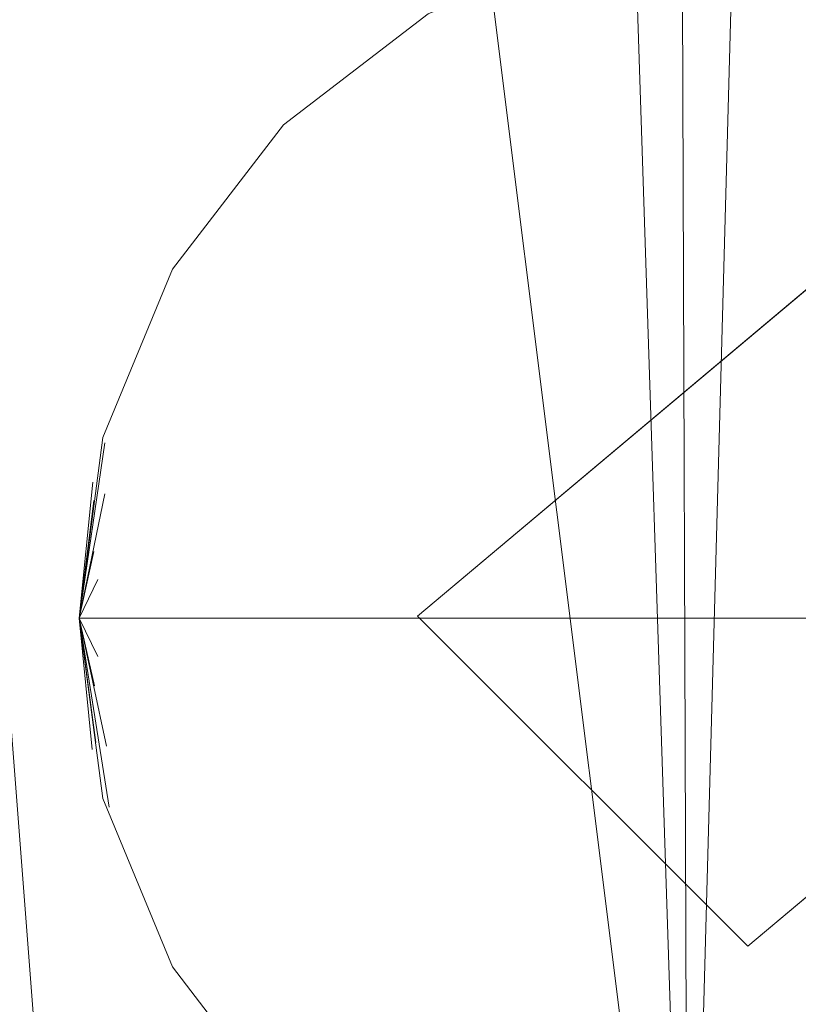
# Model space of a CAD drawing. Units: inches. Extents: x 0 to 204, y 0 to 264.
# Drawn here: x 86 to 87, y 151 to 152 of the extents above; entities that cross this region are included whole.
import ezdxf

# ---------------------------------------------------------------- set-up
doc = ezdxf.new("R2010")
doc.units = ezdxf.units.IN
doc.header["$MEASUREMENT"] = 0
doc.layers.get('0').update_dxf_attribs({"color": 10})

# ---------------------------------------------------------------- blocks, each defined once
blk = doc.blocks.new('MOLTO-7-3D')
at = {"lineweight": 18}
for points, invisible_edges in [([(-9.5135, -10.7399, 15.4141), (0, -2.7461, 15.4141), (-0.3886, -2.4196, 15.4141), (-9.8684, -10.385, 15.4141)], 2), ([(-0.3886, -2.4196, 12.2773), (0, -2.7461, 12.2773), (-9.5135, -10.7399, 12.2773), (-9.8684, -10.385, 12.2773)], 1), ([(-9.6763, -9.6626, 0.75), (-10.2067, -10.1929, 0.75), (-9.2881, -9.6626, 0.75), (-9.4822, -9.6371, 0.75)], 3), ([(-10.2322, -10.3871, 0.75), (-8.7322, -10.3871, 0.75), (-9.2881, -9.6626, 0.75), (-10.2067, -10.1929, 0.75)], 6), ([(-9.6763, -9.6626, 0.75), (-9.8572, -9.7375, 0.75), (-10.0126, -9.8567, 0.75), (-10.2067, -10.1929, 0.75)], 12), ([(-9.8572, -9.7375, 16.4145), (-10.0126, -9.8567, 16.4145), (-10.1318, -10.0121, 16.4145), (-10.0126, -10.9174, 16.4145)], 12), ([(-9.8572, -9.7375, 0.75), (-10.1318, -10.0121, 0.75), (-10.0126, -9.8567, 0.75)], 1), ([(-9.8572, -9.7375, 16.4145), (-9.8572, -9.7375, 0.75), (-10.0126, -9.8567, 0.75), (-10.0126, -9.8567, 16.4145)], 5), ([(-9.8572, -9.7375, 0.75), (-9.9388, -9.8025, 0.639), (-10.0126, -9.8567, 0.75)], 3), ([(-10.0126, -9.8567, 0.75), (-10.1318, -10.0121, 0.75), (-10.2067, -10.1929, 0.75)], 12), ([(-10.0126, -9.8567, 16.4145), (-10.0126, -9.8567, 0.75), (-10.1318, -10.0121, 0.75), (-10.1318, -10.0121, 16.4145)], 5), ([(-10.0126, -9.8567, 0.75), (-10.0772, -9.947, 0.6283), (-10.1318, -10.0121, 0.75)], 3), ([(-10.1318, -10.0121, 16.4145), (-10.2067, -10.1929, 16.4145), (-10.2322, -10.3871, 16.4145), (-10.0126, -10.9174, 16.4145)], 12), ([(-10.2322, -10.3871, 0.75), (-10.2067, -10.1929, 0.75), (-10.1318, -10.0121, 0.75), (-10.0126, -10.9174, 0.75)], 12), ([(-10.1318, -10.0121, 16.4145), (-10.1318, -10.0121, 0.75), (-10.2067, -10.1929, 0.75), (-10.2067, -10.1929, 16.4145)], 5), ([(-10.1318, -10.0121, 0.75), (-10.1751, -10.1046, 0.6993), (-10.2067, -10.1929, 0.75)], 3), ([(-10.2067, -10.1929, 16.4145), (-10.2067, -10.1929, 0.75), (-10.2322, -10.3871, 0.75), (-10.2322, -10.3871, 16.4145)], 1), ([(-10.2174, -10.2411, 0.723), (-10.2322, -10.3871, 0.75), (-10.2067, -10.1929, 0.75)], 12), ([(-10.2047, -10.1987, 0.6786), (-10.2163, -10.2606, 0.6627), (-10.2322, -10.3871, 0.75)], 1), ([(-10.2047, -10.1987, 0.6786), (-10.2322, -10.3871, 0.75), (-10.2174, -10.2411, 0.723)], 12), ([(-10.2163, -10.2606, 0.6627), (-10.2047, -10.2535, 0.5992), (-10.2322, -10.3871, 0.75)], 1), ([(-10.2047, -10.2535, 0.5992), (-10.2163, -10.3156, 0.6139), (-10.2322, -10.3871, 0.75)], 1), ([(-10.2163, -10.3156, 0.6139), (-10.212, -10.3457, 0.5821), (-10.2322, -10.3871, 0.75)], 1), ([(-10.2322, -10.3871, 0.75), (-10.212, -10.3457, 0.5821), (-10.1908, -10.3871, 0.5041)], 2), ([(-10.2067, -10.5812, 16.4145), (-10.1318, -10.7621, 16.4145), (-10.0126, -10.9174, 16.4145), (-10.2322, -10.3871, 16.4145)], 4), ([(-10.0126, -10.9174, 0.75), (-10.1318, -10.7621, 0.75), (-10.2067, -10.5812, 0.75), (-10.2322, -10.3871, 0.75)], 8), ([(-10.2322, -10.3871, 16.4145), (-10.2322, -10.3871, 0.75), (-10.2067, -10.5812, 0.75), (-10.2067, -10.5812, 16.4145)], 4), ([(-8.7322, -10.3871, 0.75), (-10.2322, -10.3871, 0.75), (-9.2881, -11.1115, 0.75), (-8.8327, -10.7621, 0.75)], 14), ([(-10.2322, -10.3871, 0.75), (-10.2067, -10.5812, 0.75), (-9.6763, -11.1115, 0.75), (-9.2881, -11.1115, 0.75)], 14), ([(-10.2322, -10.3871, 0.75), (-10.2029, -10.5248, 0.5945), (-10.2144, -10.5208, 0.6577)], 2), ([(-10.212, -10.4284, 0.5821), (-10.2322, -10.3871, 0.75), (-10.1908, -10.3871, 0.5041)], 12), ([(-10.2322, -10.3871, 0.75), (-10.212, -10.4284, 0.5821), (-10.2157, -10.4599, 0.6113)], 2), ([(-10.2, -10.5904, 0.6729), (-10.2322, -10.3871, 0.75), (-10.2144, -10.5208, 0.6577)], 12), ([(-10.2029, -10.5248, 0.5945), (-10.2322, -10.3871, 0.75), (-10.2157, -10.4599, 0.6113)], 12), ([(-10.2322, -10.3871, 0.75), (-10.2183, -10.5284, 0.7231), (-10.2067, -10.5812, 0.75)], 2), ([(-10.2, -10.5904, 0.6729), (-10.2183, -10.5284, 0.7231), (-10.2322, -10.3871, 0.75)], 1), ([(-10.2067, -10.5812, 16.4145), (-10.2067, -10.5812, 0.75), (-10.1318, -10.7621, 0.75), (-10.1318, -10.7621, 16.4145)], 5), ([(-10.2067, -10.5812, 0.75), (-10.1318, -10.7621, 0.75), (-10.0126, -10.9174, 0.75), (-9.6763, -11.1115, 0.75)], 12), ([(-10.1751, -10.6699, 0.7012), (-10.1318, -10.7621, 0.75), (-10.2067, -10.5812, 0.75)], 13), ([(-10.1318, -10.7621, 16.4145), (-10.1318, -10.7621, 0.75), (-10.0126, -10.9174, 0.75), (-10.0126, -10.9174, 16.4145)], 5), ([(-10.0772, -10.8265, 0.626), (-10.0126, -10.9174, 0.75), (-10.1318, -10.7621, 0.75)], 13)]:
    blk.add_3dface(points, dxfattribs=dict(at, invisible_edges=invisible_edges))
for points in [[(-9.8684, -10.385, 12.2773), (-9.8684, -10.385, 15.4141), (-0.3886, -2.4196, 15.4141), (-0.3886, -2.4196, 12.2773)], [(0, -2.7461, 12.2773), (0, -2.7461, 15.4141), (-9.5135, -10.7399, 15.4141), (-9.5135, -10.7399, 12.2773)], [(-9.5135, -10.7399, 15.4141), (-9.8684, -10.385, 15.4141), (-9.8684, -10.385, 12.2773), (-9.5135, -10.7399, 12.2773)]]:
    blk.add_3dface(points, dxfattribs=at)
mesh = blk.add_polyface(dxfattribs=at)
corners = [(-11.25, -10.4048, 15.4764), (-11.7507, -10.4048, 15.6042), (-12.25, -10.4048, 15.7376), (-12.5002, -10.4048, 15.8066), (-12.75, -10.4048, 15.8771), (-12.75, 1.7332, 15.8771), (-12.7063, 2.4649, 15.8647), (-12.575, 3.1851, 15.8276), (-12.3571, 3.8822, 15.7669), (-12.0553, 4.5449, 15.6848), (-11.6741, 5.1627, 15.5842), (-11.2195, 5.7259, 15.4688), (-10.5948, 6.3119, 15.318), (-9.8911, 6.7975, 15.1591), (-9.1237, 7.1738, 14.9988), (-8.3086, 7.4343, 14.8433), (-7.4625, 7.5747, 14.6977), (-5.6523, 7.7122, 14.4398), (-3.8298, 7.7898, 14.253), (-2, 7.8065, 14.138), (0, 7.7989, 14.095), (2, 7.8065, 14.138), (3.83, 7.7898, 14.253), (5.6525, 7.7122, 14.4398), (7.4625, 7.5747, 14.6977), (8.3086, 7.4343, 14.8433), (9.1237, 7.1738, 14.9988), (9.8911, 6.7975, 15.1591), (10.5948, 6.3119, 15.318), (11.2195, 5.7259, 15.4688), (11.6741, 5.1627, 15.5842), (12.0553, 4.5449, 15.6848), (12.3571, 3.8822, 15.7669), (12.575, 3.1851, 15.8276), (12.7063, 2.4649, 15.8647), (12.75, 1.7332, 15.8771), (12.75, -10.4048, 15.8771), (12.5002, -10.4048, 15.8066), (12.25, -10.4048, 15.7376), (11.7507, -10.4048, 15.6042), (11.25, -10.4048, 15.4764), (11.25, 1.6625, 15.4764), (11.2032, 2.3177, 15.4647), (11.0628, 2.9586, 15.4301), (10.8307, 3.5706, 15.3739), (10.5113, 4.1397, 15.2986), (10.1115, 4.653, 15.2077), (9.6404, 5.0993, 15.1053), (9.1087, 5.4692, 14.9958), (7.3516, 5.6688, 14.6798), (5.5781, 5.8086, 14.4308), (3.7926, 5.8876, 14.2499), (2, 5.9049, 14.138), (0, 5.8973, 14.095), (-2, 5.9049, 14.138), (-3.7926, 5.8876, 14.2499), (-5.5781, 5.8086, 14.4308), (-7.3516, 5.6688, 14.6798), (-9.1087, 5.4692, 14.9958), (-9.6404, 5.0993, 15.1053), (-10.1114, 4.6531, 15.2076), (-10.5112, 4.1399, 15.2985), (-10.8306, 3.5708, 15.3739), (-11.0627, 2.9588, 15.4301), (-11.2032, 2.3179, 15.4647), (-11.25, 1.6625, 15.4764), (8.2301, 5.569, 14.8378), (-8.2301, 5.569, 14.8378)]
mesh.append_faces([[corners[k] for k in face] for face in [(41, 39, 40)]], dxfattribs={"vtx0": -1})
mesh.append_faces([[corners[k] for k in face] for face in [(32, 42, 31), (39, 41, 38), (26, 66, 25), (31, 43, 30), (30, 44, 29), (27, 48, 26), (66, 26, 48), (49, 24, 66), (24, 49, 23), (16, 67, 15), (64, 9, 63), (8, 64, 7), (7, 65, 6), (19, 55, 18), (12, 61, 11), (67, 16, 57), (15, 67, 14)]], dxfattribs={"vtx0": -1, "vtx1": -1})
mesh.append_faces([[corners[k] for k in face] for face in [(35, 38, 41), (5, 65, 2)]], dxfattribs={"vtx0": -1, "vtx1": -1, "vtx2": -1})
mesh.append_faces([[corners[k] for k in face] for face in [(29, 44, 45), (30, 43, 44), (28, 45, 46), (45, 28, 29), (27, 46, 47), (27, 47, 48), (46, 27, 28), (50, 22, 23), (65, 1, 2), (12, 60, 61), (10, 62, 63), (11, 61, 62), (64, 8, 9), (63, 9, 10), (54, 19, 20, 53), (56, 17, 18), (57, 16, 17), (13, 58, 59), (62, 10, 11), (60, 12, 13), (58, 13, 14)]], dxfattribs={"vtx0": -1, "vtx2": -1})
mesh.append_faces([[corners[k] for k in face] for face in [(0, 1, 65), (4, 5, 3)]], dxfattribs={"vtx1": -1})
mesh.append_faces([[corners[k] for k in face] for face in [(37, 38, 35), (34, 35, 41), (33, 34, 41), (32, 33, 42), (41, 42, 33), (42, 43, 31), (49, 50, 23), (51, 52, 21), (50, 51, 22), (21, 22, 51), (24, 25, 66), (64, 65, 7), (2, 3, 5), (5, 6, 65), (56, 57, 17), (55, 56, 18), (54, 55, 19), (59, 60, 13), (67, 58, 14)]], dxfattribs={"vtx1": -1, "vtx2": -1})
mesh.append_faces([[corners[k] for k in face] for face in [(20, 21, 52, 53)]], dxfattribs={"vtx1": -1, "vtx3": -1})
mesh.append_faces([[corners[k] for k in face] for face in [(35, 36, 37)]], dxfattribs={"vtx2": -1})
mesh = blk.add_polyface(dxfattribs=at)
corners = [(-11.9455, -10.4048, 17.4991), (-11.9455, -11.4048, 17.4991), (-7.2094, -11.4048, 16.6019), (-2.4102, -11.4048, 16.1514), (2.4102, -11.4048, 16.1514), (7.2094, -11.4048, 16.6019), (11.9455, -11.4048, 17.4991), (11.9455, -10.4048, 17.4991), (11.598, -10.4048, 17.4175), (11.25, -10.4048, 17.3383), (11.25, 1.9908, 17.3383), (11.2032, 2.6464, 17.3279), (11.0629, 3.2875, 17.2968), (10.8309, 3.9002, 17.2464), (10.5118, 4.4705, 17.1788), (10.1121, 4.9855, 17.0972), (9.6409, 5.4339, 17.0051), (9.1087, 5.8062, 16.9066), (7.3494, 6.0115, 16.6219), (5.5754, 6.1556, 16.3976), (3.7909, 6.2376, 16.2346), (2, 6.2568, 16.1338), (0, 6.25, 16.095), (-2, 6.2568, 16.1338), (-3.7909, 6.2376, 16.2346), (-5.5754, 6.1556, 16.3976), (-7.3494, 6.0115, 16.6219), (-9.1087, 5.8062, 16.9066), (-9.641, 5.4338, 17.0051), (-10.1122, 4.9853, 17.0972), (-10.5119, 4.4703, 17.1788), (-10.831, 3.9, 17.2464), (-11.063, 3.2872, 17.2969), (-11.2032, 2.646, 17.3279), (-11.25, 1.9908, 17.3383), (-11.25, -10.4048, 17.3383), (-11.598, -10.4048, 17.4175), (-9.5774, -11.4048, 17.0505), (9.5774, -11.4048, 17.0505), (-10.7615, -11.4048, 17.2748), (10.7615, -11.4048, 17.2748), (-11.3535, -11.4048, 17.3869), (11.3535, -11.4048, 17.3869), (-11.6495, -11.4048, 17.443), (11.6495, -11.4048, 17.443), (4.8098, -11.4048, 16.3766), (-4.8098, -11.4048, 16.3766), (0, -11.4048, 16.1514)]
mesh.append_faces([[corners[k] for k in face] for face in [(9, 42, 8), (35, 39, 34), (16, 38, 15), (13, 10, 12), (8, 44, 7), (10, 40, 9), (14, 10, 13), (15, 10, 14), (18, 5, 17), (20, 45, 19), (3, 24, 46), (47, 23, 3), (36, 41, 35), (25, 46, 24), (22, 47, 21), (24, 3, 23)]], dxfattribs={"vtx0": -1, "vtx1": -1})
mesh.append_faces([[corners[k] for k in face] for face in [(15, 38, 10), (37, 29, 34)]], dxfattribs={"vtx0": -1, "vtx1": -1, "vtx2": -1})
mesh.append_faces([[corners[k] for k in face] for face in [(8, 42, 44), (5, 18, 19), (17, 5, 38), (25, 2, 46), (38, 16, 17), (34, 31, 32), (43, 36, 0), (10, 38, 40), (37, 27, 28), (34, 29, 30), (37, 28, 29), (2, 26, 27), (34, 30, 31), (21, 47, 4)]], dxfattribs={"vtx0": -1, "vtx2": -1})
mesh.append_faces([[corners[k] for k in face] for face in [(6, 7, 44)]], dxfattribs={"vtx1": -1})
mesh.append_faces([[corners[k] for k in face] for face in [(39, 37, 34), (43, 41, 36), (20, 21, 4), (4, 45, 20), (45, 5, 19), (25, 26, 2), (41, 39, 35), (40, 42, 9), (22, 23, 47), (37, 2, 27)]], dxfattribs={"vtx1": -1, "vtx2": -1})
mesh.append_faces([[corners[k] for k in face] for face in [(10, 11, 12), (32, 33, 34), (0, 1, 43)]], dxfattribs={"vtx2": -1})
mesh = blk.add_polyface(dxfattribs=at)
corners = [(12.25, -11.4048, 15.7376), (8.2208, -11.4048, 14.8274), (4.1267, -11.4048, 14.2784), (0, -11.4048, 14.095), (-4.1267, -11.4048, 14.2784), (-8.2208, -11.4048, 14.8274), (-12.25, -11.4048, 15.7376), (-12.25, -10.4048, 15.7376), (-11.7507, -10.4048, 15.6042), (-11.25, -10.4048, 15.4764), (-11.25, 1.6625, 15.4764), (-11.2032, 2.3179, 15.4647), (-11.0627, 2.9588, 15.4301), (-10.8306, 3.5708, 15.3739), (-10.5112, 4.1399, 15.2985), (-10.1114, 4.6531, 15.2076), (-9.6404, 5.0993, 15.1053), (-9.1087, 5.4692, 14.9958), (-7.3516, 5.6688, 14.6798), (-5.5781, 5.8086, 14.4308), (-3.7926, 5.8876, 14.2499), (-2, 5.9049, 14.138), (0, 5.8973, 14.095), (2, 5.9049, 14.138), (3.7926, 5.8876, 14.2499), (5.5781, 5.8086, 14.4308), (7.3516, 5.6688, 14.6798), (9.1087, 5.4692, 14.9958), (9.6404, 5.0993, 15.1053), (10.1115, 4.653, 15.2077), (10.5113, 4.1397, 15.2986), (10.8307, 3.5706, 15.3739), (11.0628, 2.9586, 15.4301), (11.2032, 2.3177, 15.4647), (11.25, 1.6625, 15.4764), (11.25, -10.4048, 15.4764), (11.7507, -10.4048, 15.6042), (12.25, -10.4048, 15.7376), (10.2354, -11.4048, 15.2825), (-10.2354, -11.4048, 15.2825), (11.2427, -11.4048, 15.51), (-11.2427, -11.4048, 15.51), (11.7463, -11.4048, 15.6238), (-11.7463, -11.4048, 15.6238)]
mesh.append_faces([[corners[k] for k in face] for face in [(16, 10, 15), (19, 5, 18), (18, 10, 17), (10, 39, 9), (13, 10, 12), (24, 2, 23), (25, 2, 24), (26, 1, 25), (32, 34, 31), (35, 38, 34), (36, 40, 35), (37, 42, 36), (23, 3, 22)]], dxfattribs={"vtx0": -1, "vtx1": -1})
mesh.append_faces([[corners[k] for k in face] for face in [(18, 5, 10), (26, 34, 1)]], dxfattribs={"vtx0": -1, "vtx1": -1, "vtx2": -1})
mesh.append_faces([[corners[k] for k in face] for face in [(10, 14, 15), (10, 16, 17), (8, 41, 43), (4, 19, 20), (9, 39, 41), (43, 7, 8), (10, 13, 14), (19, 4, 5), (34, 27, 28), (34, 29, 30), (34, 30, 31), (25, 1, 2), (35, 40, 38)]], dxfattribs={"vtx0": -1, "vtx2": -1})
mesh.append_faces([[corners[k] for k in face] for face in [(20, 21, 4), (3, 4, 21), (8, 9, 41), (5, 39, 10), (21, 22, 3), (28, 29, 34), (26, 27, 34), (2, 3, 23), (42, 40, 36), (38, 1, 34)]], dxfattribs={"vtx1": -1, "vtx2": -1})
mesh.append_faces([[corners[k] for k in face] for face in [(43, 6, 7), (10, 11, 12), (32, 33, 34), (37, 0, 42)]], dxfattribs={"vtx2": -1})
mesh = blk.add_polyface(dxfattribs=at)
corners = [(-11.25, -9.45, 25.0081), (-12.75, -9.45, 25.0081), (-12.75, -9.6998, 24.9646), (-12.75, -9.9307, 24.8597), (-12.75, -10.1277, 24.7001), (-12.75, -10.2783, 24.496), (-12.75, -10.3727, 24.2606), (-12.75, -10.4048, 24.0091), (-11.25, -10.4048, 24.0091), (-11.25, -10.3727, 24.2606), (-11.25, -10.2783, 24.496), (-11.25, -10.1277, 24.7001), (-11.25, -9.9307, 24.8597), (-11.25, -9.6998, 24.9646), (12.75, -9.45, 25.0081), (11.25, -9.45, 25.0081), (11.25, -9.6998, 24.9646), (11.25, -9.9307, 24.8597), (11.25, -10.1277, 24.7001), (11.25, -10.2783, 24.496), (11.25, -10.3727, 24.2606), (11.25, -10.4048, 24.0091), (12.75, -10.4048, 24.0091), (12.75, -10.3727, 24.2606), (12.75, -10.2783, 24.496), (12.75, -10.1277, 24.7001), (12.75, -9.9307, 24.8597), (12.75, -9.6998, 24.9646)]
mesh.append_faces([[corners[k] for k in face] for face in [(2, 13, 0, 1)]], dxfattribs={"vtx0": -1})
mesh.append_faces([[corners[k] for k in face] for face in [(6, 9, 10, 5), (11, 4, 5, 10), (3, 12, 13, 2), (12, 3, 4, 11)]], dxfattribs={"vtx0": -1, "vtx2": -1})
mesh.append_faces([[corners[k] for k in face] for face in [(22, 23, 20, 21)]], dxfattribs={"vtx1": -1})
mesh.append_faces([[corners[k] for k in face] for face in [(23, 24, 19, 20), (18, 19, 24, 25), (26, 27, 16, 17), (17, 18, 25, 26)]], dxfattribs={"vtx1": -1, "vtx3": -1})
mesh.append_faces([[corners[k] for k in face] for face in [(7, 8, 9, 6)]], dxfattribs={"vtx2": -1})
mesh.append_faces([[corners[k] for k in face] for face in [(27, 14, 15, 16)]], dxfattribs={"vtx3": -1})
mesh = blk.add_polyface(dxfattribs=at)
corners = [(-11.25, -10.4048, 24.0091), (-12.75, -10.4048, 24.0091), (-12.75, -10.4048, 15.8771), (-12.5002, -10.4048, 15.8066), (-12.25, -10.4048, 15.7376), (-12.25, -10.4048, 17.4991), (-11.9455, -10.4048, 17.4991), (-11.598, -10.4048, 17.4175), (-11.25, -10.4048, 17.3383), (12.75, -10.4048, 24.0091), (11.25, -10.4048, 24.0091), (11.25, -10.4048, 17.3383), (11.598, -10.4048, 17.4175), (11.9455, -10.4048, 17.4991), (12.25, -10.4048, 17.4991), (12.25, -10.4048, 15.7376), (12.5002, -10.4048, 15.8066), (12.75, -10.4048, 15.8771)]
mesh.append_faces([[corners[k] for k in face] for face in [(6, 0, 1, 5)]], dxfattribs={"vtx0": -1, "vtx2": -1})
mesh.append_faces([[corners[k] for k in face] for face in [(14, 16, 17, 9)]], dxfattribs={"vtx0": -1, "vtx3": -1})
mesh.append_faces([[corners[k] for k in face] for face in [(1, 2, 5)]], dxfattribs={"vtx1": -1, "vtx2": -1})
mesh.append_faces([[corners[k] for k in face] for face in [(9, 10, 13, 14)]], dxfattribs={"vtx1": -1, "vtx3": -1})
mesh.append_faces([[corners[k] for k in face] for face in [(7, 8, 0, 6), (3, 4, 5, 2), (14, 15, 16)]], dxfattribs={"vtx2": -1})
mesh.append_faces([[corners[k] for k in face] for face in [(10, 11, 12, 13)]], dxfattribs={"vtx3": -1})

msp = doc.modelspace()

# ---------------------------------------------------------------- linework, layer by layer
at = {"lineweight": 18, "invisible_edges": 15}
for points in [[(87.26569, 151.56025, 18.3757), (87.22189, 151.99556, 18.7143), (86.92174, 151.54926, 18.71533)], [(87.22189, 151.99556, 18.7143), (87.26569, 151.56025, 18.3757), (87.26019, 151.92889, 18.34073)], [(87.26569, 151.56025, 18.3757), (87.18712, 151.66106, 18.06782), (87.26019, 151.92889, 18.34073)], [(86.86781, 151.62718, 16.41447), (86.71248, 150.44733, 16.41447), (87.61781, 151.62718, 16.41447), (87.24281, 151.72766, 16.41447)], [(86.65042, 151.69001, 18.67452), (86.52511, 151.63766, 18.29745), (86.62132, 151.44059, 18.51053)], [(86.65042, 151.69001, 18.67452), (86.62132, 151.44059, 18.51053), (86.92174, 151.54926, 18.71533)], [(87.14492, 151.68815, 0.53062), (87.01437, 151.61684, 0.431), (86.9558, 151.65144, 0.58828)], [(87.01437, 151.61684, 0.431), (87.14492, 151.68815, 0.53062), (87.14492, 151.5801, 0.31412)], [(87.14492, 151.68815, 0.53062), (87.27858, 151.64796, 0.41546), (87.14492, 151.5801, 0.31412)], [(86.51319, 151.39015, 18.13198), (86.8714, 151.67522, 17.85332), (86.5787, 151.38303, 17.80945)], [(86.52511, 151.63766, 18.29745), (86.8714, 151.67522, 17.85332), (86.51319, 151.39015, 18.13198)], [(87.18712, 151.66106, 18.06782), (87.18632, 151.44359, 17.89287), (86.8714, 151.67522, 17.85332)], [(87.18712, 151.66106, 18.06782), (87.25679, 151.30127, 18.14667), (87.18632, 151.44359, 17.89287)], [(87.25679, 151.30127, 18.14667), (87.18712, 151.66106, 18.06782), (87.26569, 151.56025, 18.3757)], [(86.78624, 151.56224, 0.63904), (86.9558, 151.65144, 0.58828), (86.78624, 151.52185, 0.50938)], [(86.78624, 151.52185, 0.50938), (86.9558, 151.65144, 0.58828), (87.01437, 151.61684, 0.431)], [(86.9558, 151.65144, 0.58828), (86.78624, 151.56224, 0.63904), (86.86781, 151.62718, 0.75)], [(87.35537, 151.51781, 0.242), (87.14492, 151.5801, 0.31412), (87.27858, 151.64796, 0.41546)], [(86.52511, 151.63766, 18.29745), (86.51319, 151.39015, 18.13198), (86.62132, 151.44059, 18.51053)], [(86.86781, 151.62718, 0.75), (87.61781, 151.62718, 0.75), (86.71248, 150.44733, 0.75), (86.5933, 151.35266, 0.75)], [(87.61781, 150.32814, 16.41447), (87.61781, 151.62718, 16.41447), (86.71248, 150.44733, 16.41447), (87.24281, 150.22766, 16.41447)], [(87.61781, 150.32814, 0.75), (86.71248, 150.44733, 0.75), (87.61781, 151.62718, 0.75)], [(87.01437, 151.61684, 0.431), (86.80124, 151.46299, 0.38672), (86.78624, 151.52185, 0.50938)], [(87.01437, 151.61684, 0.431), (86.95713, 151.49392, 0.28701), (86.80124, 151.46299, 0.38672)], [(87.01437, 151.61684, 0.431), (87.14492, 151.5801, 0.31412), (86.95713, 151.49392, 0.28701)], [(87.20505, 151.40792, 0.13685), (86.95713, 151.49392, 0.28701), (87.14492, 151.5801, 0.31412)], [(87.20505, 151.40792, 0.13685), (87.14492, 151.5801, 0.31412), (87.35537, 151.51781, 0.242)], [(86.71248, 151.50799, 0.75), (86.78624, 151.56224, 0.63904), (86.6478, 151.4177, 0.62826)], [(86.6478, 151.4177, 0.62826), (86.78624, 151.56224, 0.63904), (86.78624, 151.52185, 0.50938)], [(86.90305, 151.19036, 18.39539), (87.25679, 151.30127, 18.14667), (87.26569, 151.56025, 18.3757)], [(86.67753, 151.38363, 0.47045), (86.6478, 151.4177, 0.62826), (86.78624, 151.52185, 0.50938)], [(86.80124, 151.46299, 0.38672), (86.67753, 151.38363, 0.47045), (86.78624, 151.52185, 0.50938)], [(87.35537, 151.51781, 0.242), (87.40577, 151.33777, 0.11261), (87.20505, 151.40792, 0.13685)], [(86.84964, 151.33675, 0.22182), (86.80124, 151.46299, 0.38672), (86.95713, 151.49392, 0.28701)], [(86.84964, 151.33675, 0.22182), (86.95713, 151.49392, 0.28701), (86.99756, 151.35747, 0.15159)], [(87.20505, 151.40792, 0.13685), (86.99756, 151.35747, 0.15159), (86.95713, 151.49392, 0.28701)], [(86.80124, 151.46299, 0.38672), (86.74157, 151.34762, 0.3324), (86.67753, 151.38363, 0.47045)], [(86.84964, 151.33675, 0.22182), (86.74157, 151.34762, 0.3324), (86.80124, 151.46299, 0.38672)], [(86.55985, 151.2196, 17.54773), (86.5787, 151.38303, 17.80945), (86.85972, 151.45091, 17.65336)], [(87.18632, 151.44359, 17.89287), (87.12978, 151.31668, 17.64163), (86.85972, 151.45091, 17.65336)], [(87.12978, 151.31668, 17.64163), (87.18632, 151.44359, 17.89287), (87.23822, 151.047, 17.70383)], [(87.23822, 151.047, 17.70383), (87.18632, 151.44359, 17.89287), (87.25679, 151.30127, 18.14667)], [(86.62132, 151.44059, 18.51053), (86.51319, 151.39015, 18.13198), (86.62592, 151.10896, 18.25597)], [(86.62132, 151.44059, 18.51053), (86.62592, 151.10896, 18.25597), (86.90305, 151.19036, 18.39539)], [(86.54991, 151.26015, 0.69926), (86.6478, 151.4177, 0.62826), (86.5757, 151.29803, 0.62828)], [(86.6478, 151.4177, 0.62826), (86.54991, 151.26015, 0.69926), (86.5933, 151.35266, 0.75)], [(86.67753, 151.38363, 0.47045), (86.5757, 151.29803, 0.62828), (86.6478, 151.4177, 0.62826)], [(86.99756, 151.35747, 0.15159), (87.20505, 151.40792, 0.13685), (87.13545, 151.19353, 0.03981)], [(87.13545, 151.19353, 0.03981), (87.20505, 151.40792, 0.13685), (87.26603, 151.28046, 0.06424)], [(87.40577, 151.33777, 0.11261), (87.26603, 151.28046, 0.06424), (87.20505, 151.40792, 0.13685)], [(86.50329, 151.10539, 17.92333), (86.62592, 151.10896, 18.25597), (86.51319, 151.39015, 18.13198)], [(86.5787, 151.38303, 17.80945), (86.50329, 151.10539, 17.92333), (86.51319, 151.39015, 18.13198)], [(86.5787, 151.38303, 17.80945), (86.55985, 151.2196, 17.54773), (86.50329, 151.10539, 17.92333)], [(86.61339, 151.25156, 0.44783), (86.56603, 151.24365, 0.5664), (86.67753, 151.38363, 0.47045)], [(86.67753, 151.38363, 0.47045), (86.56603, 151.24365, 0.5664), (86.5757, 151.29803, 0.62828)], [(86.67753, 151.38363, 0.47045), (86.74157, 151.34762, 0.3324), (86.61339, 151.25156, 0.44783)], [(87.09704, 151.21143, 17.38092), (86.84639, 151.36591, 17.42514), (87.12978, 151.31668, 17.64163)], [(86.89863, 151.23056, 0.13349), (86.84964, 151.33675, 0.22182), (86.99756, 151.35747, 0.15159)], [(87.13545, 151.19353, 0.03981), (86.89863, 151.23056, 0.13349), (86.99756, 151.35747, 0.15159)], [(86.55985, 151.2196, 17.54773), (86.84329, 151.34611, 17.37196), (86.73004, 151.22861, 17.09766)], [(86.74157, 151.34762, 0.3324), (86.68338, 151.22661, 0.31692), (86.61339, 151.25156, 0.44783)], [(86.68338, 151.22661, 0.31692), (86.74157, 151.34762, 0.3324), (86.84964, 151.33675, 0.22182)], [(86.76034, 151.16929, 0.20871), (86.68338, 151.22661, 0.31692), (86.84964, 151.33675, 0.22182)], [(86.76034, 151.16929, 0.20871), (86.84964, 151.33675, 0.22182), (86.89863, 151.23056, 0.13349)], [(87.12978, 151.31668, 17.64163), (87.23822, 151.047, 17.70383), (87.09704, 151.21143, 17.38092)], [(86.54991, 151.26015, 0.69926), (86.5757, 151.29803, 0.62828), (86.52037, 151.16601, 0.67857)], [(86.56603, 151.24365, 0.5664), (86.52037, 151.16601, 0.67857), (86.5757, 151.29803, 0.62828)], [(87.23822, 151.047, 17.70383), (87.25679, 151.30127, 18.14667), (86.88437, 150.83145, 18.07546)], [(87.27801, 151.13095, 0.01668), (87.13545, 151.19353, 0.03981), (87.26603, 151.28046, 0.06424)], [(86.51837, 151.17178, 0.75), (86.54991, 151.26015, 0.69926), (86.50765, 151.12363, 0.72296)], [(86.50765, 151.12363, 0.72296), (86.54991, 151.26015, 0.69926), (86.52037, 151.16601, 0.67857)], [(86.61339, 151.25156, 0.44783), (86.52037, 151.11124, 0.59922), (86.56603, 151.24365, 0.5664)], [(86.52037, 151.11124, 0.59922), (86.61339, 151.25156, 0.44783), (86.56603, 151.12786, 0.46382)], [(86.68338, 151.22661, 0.31692), (86.56603, 151.12786, 0.46382), (86.61339, 151.25156, 0.44783)], [(86.56603, 151.24365, 0.5664), (86.50873, 151.10414, 0.6627), (86.52037, 151.16601, 0.67857)], [(86.52037, 151.11124, 0.59922), (86.50873, 151.10414, 0.6627), (86.56603, 151.24365, 0.5664)], [(86.89863, 151.23056, 0.13349), (86.85064, 151.0884, 0.12037), (86.76034, 151.16929, 0.20871)], [(86.89863, 151.23056, 0.13349), (87.00061, 151.10036, 0.05087), (86.85064, 151.0884, 0.12037)], [(86.89863, 151.23056, 0.13349), (87.13545, 151.19353, 0.03981), (87.00061, 151.10036, 0.05087)], [(86.52213, 150.85205, 17.69236), (86.50329, 151.10539, 17.92333), (86.55985, 151.2196, 17.54773)], [(86.52213, 150.85205, 17.69236), (86.55985, 151.2196, 17.54773), (86.50388, 151.055, 17.1306)], [(86.66121, 151.1154, 0.29695), (86.56603, 151.12786, 0.46382), (86.68338, 151.22661, 0.31692)], [(86.68338, 151.22661, 0.31692), (86.76034, 151.16929, 0.20871), (86.66121, 151.1154, 0.29695)], [(87.09704, 151.21143, 17.38092), (87.16938, 150.76257, 17.54723), (87.15229, 151.055, 17.09273)], [(87.23822, 151.047, 17.70383), (87.16938, 150.76257, 17.54723), (87.09704, 151.21143, 17.38092)], [(87.08269, 150.94103, 0.01821), (87.00061, 151.10036, 0.05087), (87.13545, 151.19353, 0.03981)], [(87.13545, 151.19353, 0.03981), (87.2463, 150.97766, 0.00001), (87.08269, 150.94103, 0.01821)], [(87.13545, 151.19353, 0.03981), (87.27801, 151.13095, 0.01668), (87.2463, 150.97766, 0.00001)], [(86.76034, 151.16929, 0.20871), (86.72804, 151.06029, 0.21085), (86.66121, 151.1154, 0.29695)], [(86.85064, 151.0884, 0.12037), (86.72804, 151.06029, 0.21085), (86.76034, 151.16929, 0.20871)], [(86.56603, 151.12786, 0.46382), (86.50873, 151.04908, 0.61392), (86.52037, 151.11124, 0.59922)], [(86.51301, 151.01903, 0.58215), (86.50873, 151.04908, 0.61392), (86.56603, 151.12786, 0.46382)], [(86.58709, 151.05522, 0.39431), (86.51301, 151.01903, 0.58215), (86.56603, 151.12786, 0.46382)], [(86.58709, 151.05522, 0.39431), (86.56603, 151.12786, 0.46382), (86.66121, 151.1154, 0.29695)], [(87.27801, 151.13095, 0.01668), (87.40993, 150.98872, 0.01894), (87.2463, 150.97766, 0.00001)], [(86.66121, 151.1154, 0.29695), (86.66407, 150.97766, 0.27297), (86.58709, 151.05522, 0.39431)], [(86.72804, 151.06029, 0.21085), (86.66407, 150.97766, 0.27297), (86.66121, 151.1154, 0.29695)], [(86.88437, 150.83145, 18.07546), (86.62592, 151.10896, 18.25597), (86.50329, 151.10539, 17.92333)], [(86.88437, 150.83145, 18.07546), (86.50329, 151.10539, 17.92333), (86.52213, 150.85205, 17.69236)], [(87.00061, 151.10036, 0.05087), (86.92445, 150.96498, 0.07104), (86.85064, 151.0884, 0.12037)], [(87.08269, 150.94103, 0.01821), (86.92445, 150.96498, 0.07104), (87.00061, 151.10036, 0.05087)], [(86.78277, 150.966, 0.15778), (86.72804, 151.06029, 0.21085), (86.85064, 151.0884, 0.12037)], [(86.92445, 150.96498, 0.07104), (86.78277, 150.966, 0.15778), (86.85064, 151.0884, 0.12037)], [(86.72804, 151.06029, 0.21085), (86.78277, 150.966, 0.15778), (86.66407, 150.97766, 0.27297)], [(86.58709, 151.05522, 0.39431), (86.53428, 150.97766, 0.50407), (86.51301, 151.01903, 0.58215)], [(86.58889, 150.99011, 0.38295), (86.53428, 150.97766, 0.50407), (86.58709, 151.05522, 0.39431)], [(86.58709, 151.05522, 0.39431), (86.66407, 150.97766, 0.27297), (86.58889, 150.99011, 0.38295)], [(86.88437, 150.83145, 18.07546), (87.16938, 150.76257, 17.54723), (87.23822, 151.047, 17.70383)], [(86.58889, 150.99011, 0.38295), (86.5859, 150.90106, 0.39632), (86.53428, 150.97766, 0.50407)], [(86.5859, 150.90106, 0.39632), (86.58889, 150.99011, 0.38295), (86.66407, 150.97766, 0.27297)], [(87.40993, 150.98872, 0.01894), (87.37348, 150.83108, 0.02616), (87.2463, 150.97766, 0.00001)], [(86.5859, 150.90106, 0.39632), (86.51301, 150.93629, 0.58215), (86.53428, 150.97766, 0.50407)], [(86.66671, 150.88601, 0.27862), (86.5859, 150.90106, 0.39632), (86.66407, 150.97766, 0.27297)], [(86.78277, 150.966, 0.15778), (86.66671, 150.88601, 0.27862), (86.66407, 150.97766, 0.27297)], [(87.18348, 150.80253, 0.02315), (87.08269, 150.94103, 0.01821), (87.2463, 150.97766, 0.00001)], [(87.37348, 150.83108, 0.02616), (87.18348, 150.80253, 0.02315), (87.2463, 150.97766, 0.00001)], [(86.74195, 150.80288, 0.21982), (86.66671, 150.88601, 0.27862), (86.78277, 150.966, 0.15778)], [(86.74195, 150.80288, 0.21982), (86.78277, 150.966, 0.15778), (86.85474, 150.84475, 0.12212)], [(86.92445, 150.96498, 0.07104), (86.85474, 150.84475, 0.12212), (86.78277, 150.966, 0.15778)], [(86.85474, 150.84475, 0.12212), (86.92445, 150.96498, 0.07104), (87.0001, 150.80604, 0.06143)], [(86.92445, 150.96498, 0.07104), (87.08269, 150.94103, 0.01821), (87.0001, 150.80604, 0.06143)], [(86.57333, 150.82055, 0.45066), (86.50936, 150.90485, 0.61127), (86.51301, 150.93629, 0.58215)], [(86.51301, 150.93629, 0.58215), (86.5859, 150.90106, 0.39632), (86.57333, 150.82055, 0.45066)], [(87.18348, 150.80253, 0.02315), (87.0001, 150.80604, 0.06143), (87.08269, 150.94103, 0.01821)], [(86.57333, 150.82055, 0.45066), (86.52216, 150.83991, 0.59451), (86.50936, 150.90485, 0.61127)], [(86.57333, 150.82055, 0.45066), (86.5859, 150.90106, 0.39632), (86.64258, 150.81211, 0.33189)], [(86.5859, 150.90106, 0.39632), (86.66671, 150.88601, 0.27862), (86.64258, 150.81211, 0.33189)], [(86.66671, 150.88601, 0.27862), (86.74195, 150.80288, 0.21982), (86.64258, 150.81211, 0.33189)], [(86.85132, 150.6207, 17.50956), (86.52213, 150.85205, 17.69236), (86.50634, 150.68239, 17.17281)], [(86.51062, 150.84395, 0.65771), (86.58492, 150.6813, 0.54544), (86.52502, 150.77436, 0.6729)], [(86.58492, 150.6813, 0.54544), (86.51062, 150.84395, 0.65771), (86.52216, 150.83991, 0.59451)], [(86.58492, 150.6813, 0.54544), (86.52216, 150.83991, 0.59451), (86.58756, 150.73898, 0.47401)], [(86.57333, 150.82055, 0.45066), (86.58756, 150.73898, 0.47401), (86.52216, 150.83991, 0.59451)], [(86.90692, 150.67118, 0.15356), (86.74195, 150.80288, 0.21982), (86.85474, 150.84475, 0.12212)], [(86.90692, 150.67118, 0.15356), (86.85474, 150.84475, 0.12212), (87.0001, 150.80604, 0.06143)], [(86.52502, 150.77436, 0.6729), (86.54991, 150.69484, 0.70116), (86.50675, 150.83629, 0.72307)], [(86.50675, 150.83629, 0.72307), (86.54991, 150.69484, 0.70116), (86.51837, 150.78355, 0.75)], [(87.18348, 150.80253, 0.02315), (87.37348, 150.83108, 0.02616), (87.29376, 150.65921, 0.07288)], [(86.57333, 150.82055, 0.45066), (86.66458, 150.71729, 0.34956), (86.58756, 150.73898, 0.47401)], [(86.66458, 150.71729, 0.34956), (86.57333, 150.82055, 0.45066), (86.64258, 150.81211, 0.33189)], [(86.64258, 150.81211, 0.33189), (86.74195, 150.80288, 0.21982), (86.66458, 150.71729, 0.34956)], [(86.90692, 150.67118, 0.15356), (87.0001, 150.80604, 0.06143), (87.09529, 150.65292, 0.09024)], [(87.18348, 150.80253, 0.02315), (87.09529, 150.65292, 0.09024), (87.0001, 150.80604, 0.06143)], [(86.78624, 150.61189, 0.28069), (86.66458, 150.71729, 0.34956), (86.74195, 150.80288, 0.21982)], [(86.74195, 150.80288, 0.21982), (86.90692, 150.67118, 0.15356), (86.78624, 150.61189, 0.28069)], [(87.18348, 150.80253, 0.02315), (87.29376, 150.65921, 0.07288), (87.09529, 150.65292, 0.09024)], [(86.54991, 150.69484, 0.70116), (86.52502, 150.77436, 0.6729), (86.57708, 150.65163, 0.63602)], [(86.52502, 150.77436, 0.6729), (86.58492, 150.6813, 0.54544), (86.57708, 150.65163, 0.63602)], [(87.15476, 150.68239, 17.13494), (87.16938, 150.76257, 17.54723), (86.85132, 150.6207, 17.50956)], [(86.58492, 150.6813, 0.54544), (86.58756, 150.73898, 0.47401), (86.67436, 150.62089, 0.41523)], [(86.58756, 150.73898, 0.47401), (86.66458, 150.71729, 0.34956), (86.67436, 150.62089, 0.41523)], [(86.67436, 150.62089, 0.41523), (86.66458, 150.71729, 0.34956), (86.78624, 150.61189, 0.28069)], [(86.57708, 150.65163, 0.63602), (86.6478, 150.53825, 0.626), (86.54991, 150.69484, 0.70116)], [(86.6478, 150.53825, 0.626), (86.5933, 150.60266, 0.75), (86.54991, 150.69484, 0.70116)], [(86.67553, 150.55392, 0.50275), (86.57708, 150.65163, 0.63602), (86.58492, 150.6813, 0.54544)], [(86.67436, 150.62089, 0.41523), (86.67553, 150.55392, 0.50275), (86.58492, 150.6813, 0.54544)], [(86.90692, 150.67118, 0.15356), (87.0144, 150.49861, 0.22006), (86.78624, 150.61189, 0.28069)], [(87.0144, 150.49861, 0.22006), (86.90692, 150.67118, 0.15356), (87.09529, 150.65292, 0.09024)], [(87.09529, 150.65292, 0.09024), (87.29376, 150.65921, 0.07288), (87.23828, 150.49699, 0.1743)], [(87.29376, 150.65921, 0.07288), (87.3989, 150.49856, 0.19448), (87.23828, 150.49699, 0.1743)], [(86.6478, 150.53825, 0.626), (86.57708, 150.65163, 0.63602), (86.67553, 150.55392, 0.50275)], [(87.0144, 150.49861, 0.22006), (87.09529, 150.65292, 0.09024), (87.23828, 150.49699, 0.1743)], [(86.78624, 150.61189, 0.28069), (86.80914, 150.49795, 0.37013), (86.67436, 150.62089, 0.41523)], [(86.80914, 150.49795, 0.37013), (86.67553, 150.55392, 0.50275), (86.67436, 150.62089, 0.41523)], [(87.0144, 150.49861, 0.22006), (86.80914, 150.49795, 0.37013), (86.78624, 150.61189, 0.28069)]]:
    msp.add_3dface(points, dxfattribs=at)

# ---------------------------------------------------------------- block references
msp.add_blockref('MOLTO-7-3D', (96.72505, 161.36471))

doc.saveas('drawing.dxf')
